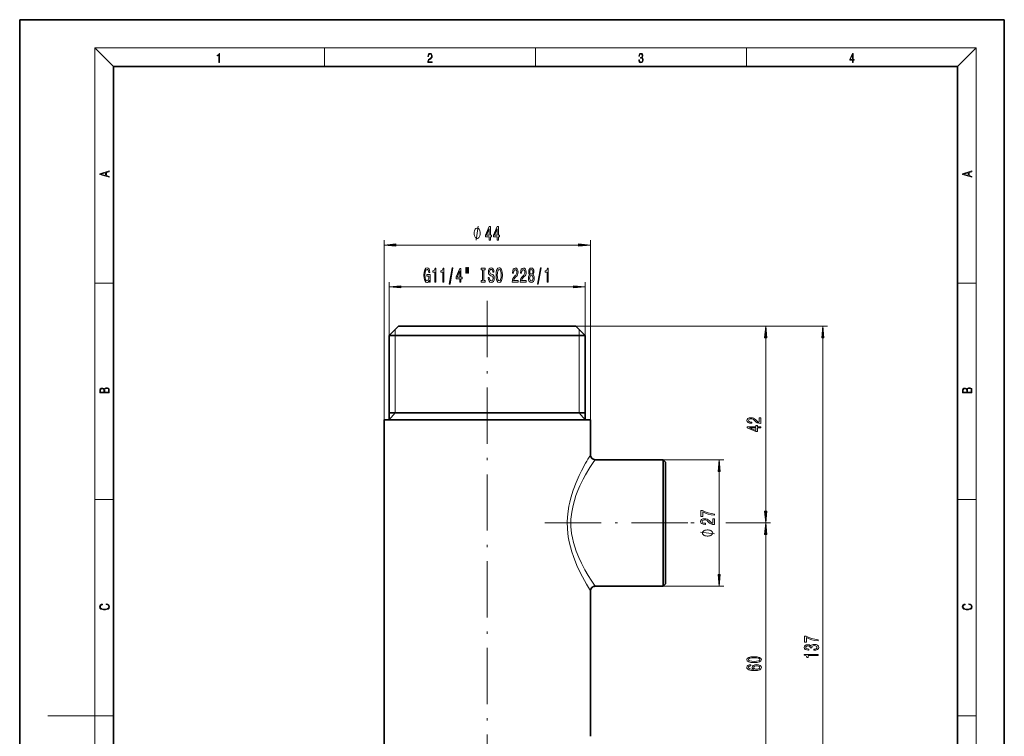
# Model space of a CAD drawing. Extents: x 0 to 210, y 0 to 297.
# Drawn here: x 0 to 210, y 144 to 297 of the extents above; entities that cross this region are included whole.
import ezdxf

# ---------------------------------------------------------------- set-up
doc = ezdxf.new("R2010")
doc.units = 0
doc.linetypes.add('DASHDOT', pattern=[18.5, 12, -3, 0.5, -3])

msp = doc.modelspace()

# ---------------------------------------------------------------- linework, layer by layer
at = {"color": 7, "lineweight": 35}
for p, q in [((210, 297), (0, 297)), ((0, 297), (0, 0)), ((210, 0), (210, 297)), ((200, 287), (20, 287)), ((20, 287), (20, 10)), ((200, 10), (200, 287)), ((80.807381, 231.648865), (78.807381, 229.648865)), ((99.707382, 231.648865), (80.807381, 231.648865)), ((118.607384, 231.648865), (99.707382, 231.648865)), ((118.607384, 231.648865), (120.607384, 229.648865)), ((99.707382, 229.648865), (78.807381, 229.648865)), ((78.807381, 211.648865), (78.807381, 229.648865)), ((120.607384, 229.648865), (99.707382, 229.648865)), ((120.607384, 211.648865), (120.607384, 229.648865)), ((109.727379, 213.148865), (78.807381, 213.148865)), ((120.607384, 213.148865), (109.727379, 213.148865)), ((99.707382, 211.648865), (77.707382, 211.648865)), ((77.707382, 115.648865), (77.707382, 211.648865)), ((121.707382, 211.648865), (99.707382, 211.648865)), ((121.707382, 204.148865), (121.707382, 211.648865)), ((122.707382, 203.148865), (137.207382, 203.148865)), ((137.207382, 201.496231), (137.207382, 203.148865)), ((137.707382, 202.648865), (137.207382, 203.148865)), ((137.707382, 201.057434), (137.707382, 202.648865)), ((137.207382, 176.148865), (137.207382, 201.496231)), ((137.707382, 176.648865), (137.707382, 201.057434)), ((137.707382, 176.648865), (137.207382, 176.148865)), ((121.707382, 144.148865), (121.707382, 175.148865)), ((122.707382, 176.148865), (137.207382, 176.148865))]:
    msp.add_line(p, q, dxfattribs=at)
at = {"color": 7, "lineweight": 13}
for p, q in [((20, 287), (16, 291)), ((16, 291), (204, 291)), ((16, 291), (16, 6)), ((65, 287), (65, 291)), ((110, 291), (110, 287)), ((155, 287), (155, 291)), ((200, 287), (204, 291)), ((204, 6), (204, 291)), ((77.707382, 211.648865), (77.707382, 249.942596)), ((121.707382, 211.648865), (121.707382, 249.942596)), ((80.197868, 248.942596), (119.216896, 248.942596)), ((16, 240.833328), (20, 240.833328)), ((78.807381, 228.369553), (78.807381, 241.01178)), ((81.297867, 240.01178), (118.116898, 240.01178)), ((120.607384, 228.369553), (120.607384, 241.01178)), ((200, 240.833328), (204, 240.833328)), ((118.607384, 231.648865), (172.322586, 231.648865)), ((118.607384, 231.648865), (143.820572, 231.648865)), ((150.624054, 231.648865), (160.106583, 231.648865)), ((80.107384, 229.648865), (80.107353, 230.948837)), ((80.107384, 213.148865), (80.107384, 229.648865)), ((119.307381, 229.648865), (119.307411, 230.948837)), ((119.307381, 213.148865), (119.307381, 229.648865)), ((159.106583, 192.139343), (159.106583, 229.158371)), ((171.322586, 97.139351), (171.322586, 229.158371)), ((80.107384, 213.148865), (78.807381, 211.648865)), ((119.307381, 213.148865), (120.607384, 211.648865)), ((137.207382, 203.148865), (150.210068, 203.148865)), ((149.210068, 178.639343), (149.210068, 200.658386)), ((16, 194.666672), (20, 194.666672)), ((200, 194.666672), (204, 194.666672)), ((143.130951, 189.648865), (143.820572, 189.648865)), ((143.130951, 189.648865), (143.820572, 189.648865)), ((150.624054, 189.648865), (160.106583, 189.648865)), ((150.624054, 189.648865), (160.106583, 189.648865)), ((159.106583, 132.139343), (159.106583, 187.158386)), ((137.207382, 176.148865), (150.210068, 176.148865)), ((16, 148.5), (6, 148.5)), ((16, 148.5), (20, 148.5)), ((200, 148.5), (204, 148.5))]:
    msp.add_line(p, q, dxfattribs=at)
at = {"color": 7, "linetype": 'DASHDOT', "lineweight": 13}
for p, q in [((99.707382, 95.522865), (99.707382, 237.386093)), ((112.008003, 189.648865), (143.130951, 189.648865))]:
    msp.add_line(p, q, dxfattribs=at)
at = {"color": 7, "lineweight": 13}
for points in [[(42.503281, 287.874939), (42.640968, 287.874939), (42.640968, 289.819305), (42.51997, 289.819305), (42.488674, 289.644073), (42.41983, 289.524445), (42.305088, 289.454926), (42.150707, 289.435425), (42.142361, 289.435425), (42.142361, 289.315826), (42.163223, 289.315826), (42.367672, 289.340851), (42.503281, 289.424316)], [(87.019279, 287.874939), (87.960175, 287.874939), (87.960175, 288.030701), (87.154884, 288.030701), (87.179924, 288.167023), (87.242508, 288.292175), (87.336388, 288.406219), (87.467819, 288.520294), (87.684792, 288.684387), (87.851685, 288.856873), (87.939308, 289.040436), (87.968513, 289.257416), (87.937225, 289.488281), (87.847511, 289.666321), (87.707741, 289.777588), (87.526237, 289.819305), (87.328041, 289.774811), (87.182007, 289.649628), (87.088127, 289.449341), (87.052658, 289.17395), (87.190353, 289.17395), (87.211212, 289.382599), (87.275887, 289.532806), (87.380196, 289.621796), (87.522064, 289.655182), (87.649323, 289.62738), (87.747375, 289.5495), (87.807877, 289.421539), (87.830826, 289.251862), (87.807877, 289.087738), (87.741119, 288.948639), (87.588821, 288.798431), (87.37603, 288.628754), (87.217476, 288.475769), (87.104813, 288.314453), (87.038055, 288.136414), (87.017197, 287.93335)], [(132.021362, 288.431274), (132.021362, 288.42569), (132.052658, 288.1698), (132.146545, 287.980652), (132.294662, 287.861023), (132.494934, 287.819305), (132.688965, 287.861023), (132.837082, 287.975067), (132.930969, 288.158661), (132.96434, 288.400665), (132.947647, 288.57312), (132.899673, 288.714996), (132.822479, 288.820709), (132.71608, 288.890228), (132.866287, 289.059906), (132.918442, 289.315826), (132.889236, 289.521667), (132.807877, 289.680237), (132.676437, 289.783142), (132.505371, 289.819305), (132.325958, 289.777588), (132.190353, 289.666321), (132.102737, 289.482727), (132.067261, 289.240723), (132.196609, 289.240723), (132.219559, 289.421539), (132.28006, 289.557831), (132.373947, 289.641296), (132.503281, 289.671875), (132.618027, 289.644073), (132.707733, 289.571747), (132.766159, 289.457703), (132.787018, 289.315826), (132.764069, 289.151703), (132.699387, 289.037659), (132.590912, 288.965332), (132.44487, 288.943085), (132.392715, 288.945862), (132.392715, 288.804016), (132.455307, 288.806793), (132.615936, 288.781769), (132.730682, 288.706635), (132.79953, 288.581482), (132.822479, 288.406219), (132.79953, 288.219849), (132.734863, 288.08078), (132.628464, 287.994537), (132.486603, 287.966736), (132.350998, 287.997345), (132.248764, 288.089111), (132.184097, 288.233765), (132.163223, 288.431274)], [(177.653488, 287.874939), (177.791183, 287.874939), (177.791183, 288.356171), (177.983124, 288.356171), (177.983124, 288.503601), (177.791183, 288.503601), (177.791183, 289.763672), (177.643066, 289.763672), (177.025543, 288.503601), (177.025543, 288.356171), (177.653488, 288.356171)], [(177.653488, 288.503601), (177.150711, 288.503601), (177.653488, 289.532806)], [(19.092789, 263.42276), (19.092789, 263.566711), (18.480827, 263.737793), (18.480827, 264.413727), (19.092789, 264.582703), (19.092789, 264.726654), (17.092789, 264.157104), (17.092789, 263.99231)], [(203.092789, 263.422729), (203.092789, 263.566681), (202.480835, 263.737762), (202.480835, 264.413696), (203.092789, 264.582672), (203.092789, 264.726624), (201.092789, 264.157074), (201.092789, 263.992279)], [(18.316711, 263.783691), (17.287504, 264.073669), (18.316711, 264.365753)], [(202.316711, 263.783661), (201.287506, 264.073639), (202.316711, 264.365723)], [(98.230995, 251.442596), (98.230995, 251.542603), (98.200996, 251.742599), (98.170998, 251.892593), (98.140999, 251.992599), (98.081001, 252.142593), (97.990997, 252.292603), (97.901001, 252.392593), (97.840996, 252.442596), (97.750999, 252.492599), (97.630997, 252.542603), (97.570999, 252.542603), (97.511002, 252.542603), (97.390999, 252.492599), (97.300995, 252.442596), (97.240997, 252.392593), (97.151001, 252.292603), (97.060997, 252.142593), (97.000999, 251.992599), (96.971001, 251.892593), (96.941002, 251.742599), (96.910995, 251.542603), (96.910995, 251.442596), (96.910995, 251.34259), (96.941002, 251.142593), (96.971001, 250.992599), (97.000999, 250.892593), (97.060997, 250.742599), (97.151001, 250.59259), (97.240997, 250.492599), (97.300995, 250.442596), (97.390999, 250.392593), (97.511002, 250.34259), (97.570999, 250.34259), (97.630997, 250.34259), (97.750999, 250.392593), (97.840996, 250.442596), (97.901001, 250.492599), (97.990997, 250.59259), (98.081001, 250.742599), (98.140999, 250.892593), (98.170998, 250.992599), (98.200996, 251.142593), (98.230995, 251.34259)], [(100.154343, 249.942596), (100.387772, 249.942596), (100.387772, 250.686111), (100.644547, 250.686111), (100.644547, 251.031937), (100.387772, 251.031937), (100.387772, 252.877762), (100.151749, 252.877762), (99.363274, 251.066513), (99.363274, 250.686111), (100.154343, 250.686111)], [(99.581146, 251.031937), (100.154343, 252.376312), (100.154343, 251.031937)], [(101.865723, 249.942596), (102.099152, 249.942596), (102.099152, 250.686111), (102.355927, 250.686111), (102.355927, 251.031937), (102.099152, 251.031937), (102.099152, 252.877762), (101.863129, 252.877762), (101.074661, 251.066513), (101.074661, 250.686111), (101.865723, 250.686111)], [(101.292526, 251.031937), (101.865723, 252.376312), (101.865723, 251.031937)], [(80.197868, 249.160492), (77.707382, 248.942596), (80.197868, 248.724701)], [(119.216896, 248.724701), (121.707382, 248.942596), (119.216896, 249.160492)], [(87.346642, 241.413803), (87.390739, 241.01178), (87.520416, 241.01178), (87.520416, 242.632813), (86.864227, 242.632813), (86.864227, 242.265381), (87.268837, 242.265381), (87.268837, 242.239441), (87.237709, 241.841751), (87.154709, 241.547806), (87.027626, 241.361923), (86.869408, 241.301407), (86.693039, 241.379211), (86.55558, 241.61264), (86.467392, 241.997375), (86.436272, 242.52475), (86.464798, 243.047806), (86.552986, 243.432526), (86.693039, 243.665955), (86.882378, 243.748093), (87.012062, 243.704865), (87.118401, 243.583832), (87.196213, 243.380661), (87.240303, 243.108322), (87.497078, 243.108322), (87.429642, 243.5233), (87.302551, 243.834549), (87.123589, 244.02475), (86.897942, 244.093918), (86.602264, 243.98584), (86.379211, 243.670288), (86.236557, 243.173157), (86.187279, 242.51178), (86.236557, 241.846069), (86.379211, 241.348953), (86.589294, 241.033386), (86.853851, 240.929642), (87.001686, 240.964233), (87.133965, 241.05069), (87.248085, 241.201981)], [(88.536705, 241.01178), (88.772728, 241.01178), (88.772728, 244.033386), (88.596359, 244.033386), (88.549667, 243.769699), (88.456299, 243.592468), (88.313644, 243.488724), (88.116531, 243.454147), (88.116531, 243.147232), (88.536705, 243.147232)], [(90.248085, 241.01178), (90.484108, 241.01178), (90.484108, 244.033386), (90.307739, 244.033386), (90.261055, 243.769699), (90.167679, 243.592468), (90.025032, 243.488724), (89.827911, 243.454147), (89.827911, 243.147232), (90.248085, 243.147232)], [(91.601547, 240.609756), (91.78051, 240.609756), (92.408173, 244.093918), (92.226616, 244.093918)], [(93.860191, 241.01178), (94.09362, 241.01178), (94.09362, 241.755295), (94.350395, 241.755295), (94.350395, 242.10112), (94.09362, 242.10112), (94.09362, 243.946945), (93.857597, 243.946945), (93.069122, 242.135696), (93.069122, 241.755295), (93.860191, 241.755295)], [(95.153992, 244.119843), (95.153992, 242.944061), (95.33036, 242.944061), (95.33036, 244.119843)], [(95.530075, 244.119843), (95.530075, 242.944061), (95.70385, 242.944061), (95.70385, 244.119843)], [(98.732384, 241.374893), (98.400391, 241.374893), (98.400391, 241.01178), (99.302986, 241.01178), (99.302986, 241.374893), (98.971001, 241.374893), (98.971001, 243.648666), (99.302986, 243.648666), (99.302986, 244.01178), (98.400391, 244.01178), (98.400391, 243.648666), (98.732384, 243.648666)], [(100.153275, 242.001694), (99.917252, 242.001694), (99.969124, 241.543488), (100.098808, 241.206299), (100.298523, 241.003128), (100.56826, 240.929642), (100.835403, 240.99881), (101.035118, 241.189011), (101.162209, 241.487289), (101.208893, 241.880661), (101.169991, 242.235123), (101.061058, 242.464233), (100.884689, 242.615524), (100.648666, 242.727921), (100.446358, 242.810043), (100.314079, 242.905151), (100.238869, 243.043488), (100.215523, 243.259613), (100.238869, 243.454147), (100.306297, 243.60112), (100.410049, 243.700546), (100.552696, 243.735123), (100.697945, 243.691895), (100.812065, 243.57518), (100.887283, 243.380661), (100.923592, 243.116974), (101.159615, 243.116974), (101.159615, 243.12561), (101.118118, 243.531952), (100.996216, 243.834549), (100.804283, 244.02475), (100.544914, 244.089584), (100.311485, 244.02475), (100.129929, 243.843185), (100.013214, 243.56221), (99.971718, 243.199097), (100.005432, 242.874893), (100.103996, 242.654434), (100.259613, 242.507462), (100.472298, 242.395065), (100.682381, 242.295639), (100.840591, 242.200546), (100.936562, 242.06221), (100.970276, 241.837433), (100.939156, 241.608322), (100.858749, 241.43541), (100.736847, 241.327347), (100.578636, 241.292755), (100.402267, 241.340317), (100.267395, 241.478638), (100.181801, 241.703415)], [(101.607887, 242.51178), (101.654572, 241.837433), (101.789444, 241.340317), (101.999527, 241.033386), (102.27446, 240.929642), (102.546791, 241.033386), (102.759468, 241.340317), (102.891747, 241.837433), (102.941025, 242.51178), (102.891747, 243.181808), (102.834686, 243.454147), (102.759468, 243.678925), (102.546791, 243.98584), (102.417107, 244.06366), (102.27446, 244.093918), (101.996933, 243.98584), (101.78685, 243.683243), (101.654572, 243.186127)], [(101.85688, 242.51178), (101.885406, 243.034836), (101.971001, 243.419556), (102.103271, 243.652985), (102.27446, 243.735123), (102.443047, 243.652985), (102.575317, 243.415237), (102.660912, 243.030518), (102.692032, 242.51178), (102.660912, 241.988724), (102.575317, 241.604004), (102.443047, 241.370575), (102.27446, 241.292755), (102.103271, 241.370575), (101.971001, 241.604004), (101.885406, 241.984406)], [(105.064369, 241.01178), (106.301544, 241.01178), (106.301544, 241.383545), (105.323738, 241.383545), (105.378204, 241.5867), (105.471573, 241.755295), (105.759468, 242.06221), (105.912498, 242.191895), (106.083679, 242.377777), (106.205582, 242.593918), (106.275612, 242.848953), (106.301544, 243.13858), (106.257454, 243.501694), (106.135551, 243.787003), (105.948807, 243.968552), (105.707596, 244.033386), (105.458603, 243.9599), (105.269272, 243.756744), (105.147369, 243.432526), (105.105865, 243.004578), (105.105865, 242.944061), (105.341888, 242.944061), (105.341888, 242.978638), (105.365234, 243.272583), (105.435265, 243.488724), (105.546791, 243.62706), (105.694626, 243.674606), (105.845062, 243.631378), (105.956589, 243.5233), (106.029213, 243.354721), (106.055145, 243.142899), (106.036995, 242.944061), (105.987717, 242.775467), (105.904716, 242.628494), (105.790596, 242.49881), (105.637566, 242.360489), (105.383392, 242.092468), (105.20443, 241.807175), (105.098083, 241.461349), (105.064369, 241.02475)], [(106.775757, 241.01178), (108.012932, 241.01178), (108.012932, 241.383545), (107.035118, 241.383545), (107.089584, 241.5867), (107.182961, 241.755295), (107.470856, 242.06221), (107.623878, 242.191895), (107.795059, 242.377777), (107.916962, 242.593918), (107.986992, 242.848953), (108.012932, 243.13858), (107.968834, 243.501694), (107.846939, 243.787003), (107.660194, 243.968552), (107.418983, 244.033386), (107.169991, 243.9599), (106.980652, 243.756744), (106.858749, 243.432526), (106.817253, 243.004578), (106.817253, 242.944061), (107.053276, 242.944061), (107.053276, 242.978638), (107.076614, 243.272583), (107.146645, 243.488724), (107.258171, 243.62706), (107.406013, 243.674606), (107.556442, 243.631378), (107.667969, 243.5233), (107.740593, 243.354721), (107.766533, 243.142899), (107.748375, 242.944061), (107.699097, 242.775467), (107.616096, 242.628494), (107.501976, 242.49881), (107.348953, 242.360489), (107.094772, 242.092468), (106.91581, 241.807175), (106.809471, 241.461349), (106.775757, 241.02475)], [(108.798378, 242.628494), (108.6661, 242.507462), (108.575317, 242.338867), (108.518265, 242.12706), (108.500107, 241.872009), (108.541603, 241.487289), (108.660912, 241.189011), (108.855438, 240.99881), (109.119987, 240.925323), (109.38195, 240.99881), (109.576477, 241.189011), (109.695786, 241.487289), (109.739876, 241.872009), (109.719124, 242.12706), (109.664658, 242.338867), (109.571289, 242.507462), (109.441605, 242.628494), (109.545349, 242.732239), (109.617973, 242.874893), (109.662064, 243.047806), (109.677628, 243.259613), (109.636131, 243.566528), (109.527191, 243.812927), (109.35083, 243.97287), (109.119987, 244.033386), (108.886559, 243.97287), (108.71019, 243.812927), (108.598663, 243.566528), (108.559761, 243.259613), (108.572723, 243.047806), (108.616821, 242.874893)], [(108.80616, 243.225037), (108.826904, 243.415237), (108.889153, 243.56221), (108.987717, 243.652985), (109.119987, 243.687576), (109.249672, 243.652985), (109.348236, 243.56221), (109.410477, 243.415237), (109.433823, 243.225037), (109.410477, 243.030518), (109.348236, 242.879211), (109.249672, 242.779785), (109.119987, 242.749527), (108.987717, 242.784119), (108.889153, 242.879211), (108.826904, 243.030518)], [(110.426765, 240.609756), (110.605728, 240.609756), (111.233391, 244.093918), (111.051834, 244.093918)], [(112.496071, 241.01178), (112.732094, 241.01178), (112.732094, 244.033386), (112.555725, 244.033386), (112.509041, 243.769699), (112.415665, 243.592468), (112.273018, 243.488724), (112.075897, 243.454147), (112.075897, 243.147232), (112.496071, 243.147232)], [(93.286987, 242.10112), (93.860191, 243.445496), (93.860191, 242.10112)], [(108.7491, 241.880661), (108.772438, 242.109756), (108.847656, 242.282669), (108.964371, 242.395065), (109.119987, 242.433975), (109.273018, 242.395065), (109.389732, 242.282669), (109.464951, 242.109756), (109.490883, 241.880661), (109.464951, 241.634262), (109.389732, 241.44838), (109.273018, 241.327347), (109.119987, 241.288437), (108.964371, 241.327347), (108.847656, 241.44838), (108.772438, 241.634262)], [(81.297867, 240.229675), (78.807381, 240.01178), (81.297867, 239.793884)], [(118.116898, 239.793884), (120.607384, 240.01178), (118.116898, 240.229675)], [(159.324478, 229.158371), (159.106583, 231.648865), (158.888702, 229.158371)], [(171.540482, 229.158371), (171.322586, 231.648865), (171.104706, 229.158371)], [(19.092787, 217.408386), (19.092787, 217.823547), (19.087223, 218.092667), (19.048281, 218.255386), (18.973177, 218.353439), (18.859129, 218.428558), (18.720047, 218.474442), (18.553148, 218.491135), (18.366779, 218.470276), (18.213789, 218.411865), (18.102522, 218.320068), (18.035763, 218.199066), (17.966223, 218.292953), (17.866083, 218.363876), (17.746473, 218.405609), (17.604609, 218.422287), (17.351479, 218.374313), (17.173454, 218.240784), (17.109476, 218.094757), (17.092787, 217.904907), (17.092787, 217.408386)], [(203.092789, 217.408401), (203.092789, 217.823563), (203.087219, 218.092682), (203.048279, 218.255402), (202.973175, 218.353455), (202.859131, 218.428574), (202.720047, 218.474457), (202.553146, 218.49115), (202.366776, 218.470291), (202.213791, 218.41188), (202.102524, 218.320084), (202.035767, 218.199081), (201.966217, 218.292969), (201.866089, 218.363892), (201.746475, 218.405624), (201.604614, 218.422302), (201.351486, 218.374329), (201.173462, 218.240799), (201.109482, 218.094772), (201.092789, 217.904922), (201.092789, 217.408401)], [(17.256905, 217.879868), (17.273594, 218.055115), (17.329226, 218.180283), (17.440493, 218.255386), (17.615736, 218.280426), (17.796541, 218.253311), (17.905025, 218.178207), (17.960659, 218.048859), (17.974567, 217.867355), (17.974567, 217.546082), (17.256905, 217.546082)], [(18.928671, 217.546082), (18.138683, 217.546082), (18.138683, 217.961243), (18.1665, 218.128128), (18.241604, 218.251221), (18.36956, 218.324234), (18.544804, 218.349274), (18.733955, 218.324234), (18.850784, 218.251221), (18.91198, 218.128128), (18.928669, 217.950806)], [(201.256912, 217.879883), (201.27359, 218.05513), (201.329224, 218.180298), (201.440491, 218.255402), (201.615738, 218.280441), (201.796539, 218.253326), (201.905029, 218.178223), (201.960663, 218.048874), (201.974564, 217.867371), (201.974564, 217.546097), (201.256912, 217.546097)], [(202.928665, 217.546097), (202.138687, 217.546097), (202.138687, 217.961258), (202.166504, 218.128143), (202.241608, 218.251236), (202.369568, 218.324249), (202.5448, 218.349289), (202.733963, 218.324249), (202.850784, 218.251236), (202.911987, 218.128143), (202.928665, 217.950821)], [(158.106583, 210.871704), (158.106583, 212.108887), (157.734833, 212.108887), (157.734833, 211.131073), (157.531662, 211.185532), (157.363068, 211.2789), (157.056152, 211.566803), (156.926468, 211.719818), (156.740601, 211.891006), (156.524445, 212.012909), (156.269409, 212.082947), (155.979782, 212.108887), (155.616669, 212.064789), (155.331375, 211.942871), (155.149811, 211.756134), (155.084976, 211.514923), (155.158463, 211.26593), (155.361633, 211.076599), (155.685837, 210.954697), (156.1138, 210.913208), (156.174316, 210.913208), (156.174316, 211.149231), (156.139725, 211.149231), (155.845779, 211.172562), (155.629639, 211.242584), (155.491318, 211.354126), (155.443756, 211.501953), (155.486984, 211.65239), (155.595062, 211.763916), (155.763641, 211.836548), (155.975464, 211.862488), (156.174316, 211.84433), (156.342896, 211.795044), (156.489868, 211.712036), (156.619553, 211.597931), (156.757889, 211.444901), (157.025894, 211.19072), (157.311203, 211.011749), (157.657013, 210.905426), (158.093613, 210.871704)], [(158.106583, 209.935822), (158.106583, 210.16925), (157.363068, 210.16925), (157.363068, 210.426025), (157.017242, 210.426025), (157.017242, 210.16925), (155.171432, 210.16925), (155.171432, 209.933228), (156.982666, 209.14476), (157.363068, 209.14476), (157.363068, 209.935822)], [(157.017242, 209.362625), (155.672867, 209.935822), (157.017242, 209.935822)], [(149.427963, 200.658386), (149.210068, 203.148865), (148.992188, 200.658386)], [(148.210068, 191.304047), (148.210068, 191.565994), (147.496811, 191.651581), (146.831116, 191.802032), (146.212952, 192.014709), (145.633698, 192.292221), (145.274918, 192.292221), (145.274918, 191.057648), (145.668289, 191.057648), (145.668289, 192.043228), (146.251862, 191.757935), (146.861374, 191.542664), (147.509781, 191.392212)], [(158.888702, 192.139343), (159.106583, 189.648865), (159.324478, 192.139343)], [(148.210068, 189.320328), (148.210068, 190.557495), (147.838318, 190.557495), (147.838318, 189.579681), (147.635147, 189.634155), (147.466553, 189.727539), (147.159637, 190.015427), (147.029953, 190.168457), (146.844086, 190.33963), (146.62793, 190.461533), (146.372894, 190.531555), (146.083267, 190.557495), (145.720154, 190.513397), (145.43486, 190.39151), (145.253296, 190.204773), (145.188461, 189.963562), (145.261948, 189.714569), (145.465118, 189.525223), (145.789322, 189.40332), (146.217285, 189.361816), (146.277802, 189.361816), (146.277802, 189.597839), (146.24321, 189.597839), (145.949265, 189.621185), (145.733124, 189.691223), (145.594803, 189.802734), (145.547241, 189.950592), (145.590469, 190.101013), (145.698547, 190.21254), (145.867126, 190.285156), (146.078949, 190.311096), (146.277802, 190.292938), (146.446381, 190.243668), (146.593353, 190.160675), (146.723038, 190.046539), (146.861374, 189.893524), (147.129379, 189.639343), (147.414688, 189.460388), (147.760498, 189.354034), (148.197098, 189.320328)], [(159.324478, 187.158386), (159.106583, 189.648865), (158.888702, 187.158386)], [(146.710068, 188.172485), (146.610077, 188.172485), (146.410065, 188.142487), (146.260071, 188.112488), (146.160065, 188.082489), (146.010071, 188.022491), (145.860077, 187.93248), (145.760071, 187.842484), (145.710068, 187.782471), (145.660065, 187.692474), (145.610077, 187.572479), (145.610077, 187.512482), (145.610077, 187.452484), (145.660065, 187.332489), (145.710068, 187.242493), (145.760071, 187.18248), (145.860077, 187.092484), (146.010071, 187.002472), (146.160065, 186.942474), (146.260071, 186.912476), (146.410065, 186.882477), (146.610077, 186.852478), (146.710068, 186.852478), (146.810074, 186.852478), (147.010071, 186.882477), (147.160065, 186.912476), (147.260071, 186.942474), (147.410065, 187.002472), (147.560074, 187.092484), (147.660065, 187.18248), (147.710068, 187.242493), (147.760071, 187.332489), (147.810074, 187.452484), (147.810074, 187.512482), (147.810074, 187.572479), (147.760071, 187.692474), (147.710068, 187.782471), (147.660065, 187.842484), (147.560074, 187.93248), (147.410065, 188.022491), (147.260071, 188.082489), (147.160065, 188.112488), (147.010071, 188.142487), (146.810074, 188.172485)], [(148.992188, 178.639343), (149.210068, 176.148865), (149.427963, 178.639343)], [(18.4391, 172.234772), (18.669977, 172.193054), (18.84244, 172.099167), (18.948141, 171.959396), (18.984303, 171.779984), (18.925888, 171.563004), (18.753426, 171.400284), (18.4697, 171.295975), (18.085833, 171.260513), (17.707529, 171.295975), (17.432148, 171.398193), (17.262466, 171.558838), (17.204052, 171.775803), (17.237432, 171.946884), (17.332008, 172.082489), (17.482216, 172.176361), (17.676931, 172.220169), (17.676931, 172.355774), (17.415457, 172.30571), (17.215179, 172.186798), (17.087223, 172.007385), (17.039936, 171.775803), (17.112259, 171.504593), (17.198488, 171.391937), (17.3181, 171.295975), (17.646334, 171.164536), (17.854956, 171.129074), (18.088614, 171.118637), (18.327835, 171.129074), (18.536459, 171.164536), (18.870256, 171.293884), (19.078878, 171.500427), (19.14842, 171.771637), (19.098351, 172.011551), (18.962049, 172.195145), (18.739519, 172.316147), (18.4391, 172.370377)], [(202.439102, 172.234772), (202.669983, 172.193054), (202.842438, 172.099167), (202.948151, 171.959396), (202.984299, 171.779984), (202.925888, 171.563004), (202.753433, 171.400284), (202.469696, 171.295975), (202.085831, 171.260513), (201.707535, 171.295975), (201.432144, 171.398193), (201.262466, 171.558838), (201.204056, 171.775803), (201.237427, 171.946884), (201.332016, 172.082489), (201.482224, 172.176361), (201.676941, 172.220169), (201.676941, 172.355774), (201.415466, 172.30571), (201.215179, 172.186798), (201.087219, 172.007385), (201.039932, 171.775803), (201.112259, 171.504593), (201.198486, 171.391937), (201.3181, 171.295975), (201.646332, 171.164536), (201.854965, 171.129074), (202.088623, 171.118637), (202.327835, 171.129074), (202.536453, 171.164536), (202.870255, 171.293884), (203.078888, 171.500427), (203.148422, 171.771637), (203.098358, 172.011551), (202.962051, 172.195145), (202.739517, 172.316147), (202.439102, 172.370377)], [(170.322586, 164.499725), (170.322586, 164.761688), (169.609329, 164.847275), (168.943634, 164.997711), (168.32547, 165.210388), (167.746216, 165.487915), (167.387421, 165.487915), (167.387421, 164.253326), (167.780792, 164.253326), (167.780792, 165.238922), (168.36438, 164.953613), (168.973877, 164.738342), (169.622299, 164.587906)], [(169.380219, 162.49527), (169.410492, 162.49527), (169.82547, 162.536758), (170.136703, 162.658661), (170.335556, 162.850586), (170.409042, 163.104767), (170.335556, 163.374512), (170.145355, 163.576813), (169.842758, 163.706497), (169.453705, 163.753189), (169.198669, 163.732437), (168.99118, 163.675385), (168.831238, 163.582001), (168.714508, 163.45752), (168.481079, 163.626099), (168.109329, 163.68576), (167.772156, 163.646851), (167.51712, 163.535309), (167.357178, 163.35376), (167.300964, 163.104767), (167.370132, 162.871338), (167.560333, 162.692383), (167.86293, 162.575668), (168.264954, 162.536758), (168.295212, 162.536758), (168.295212, 162.767593), (168.018555, 162.788345), (167.819702, 162.855774), (167.698669, 162.964722), (167.655441, 163.117737), (167.690018, 163.252609), (167.780792, 163.351166), (167.927765, 163.410828), (168.126617, 163.434174), (168.33844, 163.410828), (168.481079, 163.348572), (168.567535, 163.239639), (168.593475, 163.091797), (168.589157, 162.990646), (168.930664, 162.990646), (168.922012, 163.117737), (168.960907, 163.281143), (169.064667, 163.403046), (169.233246, 163.475662), (169.453705, 163.501602), (169.704437, 163.473068), (169.89032, 163.397858), (170.007019, 163.278549), (170.045929, 163.120331), (170.002701, 162.95694), (169.873016, 162.837616), (169.665527, 162.762405), (169.380219, 162.733887)], [(156.641174, 159.879486), (157.319839, 159.918396), (157.803986, 160.040283), (158.097946, 160.234802), (158.193039, 160.504547), (158.097946, 160.771698), (157.803986, 160.966217), (157.319839, 161.085541), (156.641174, 161.127029), (155.966812, 161.085541), (155.698807, 161.036255), (155.478348, 160.966217), (155.184387, 160.771698), (155.084976, 160.504547), (155.184387, 160.234802), (155.482666, 160.040283), (155.966812, 159.918396)], [(156.641174, 160.128479), (156.118118, 160.149231), (155.742035, 160.214066), (155.521576, 160.33078), (155.443756, 160.504547), (155.521576, 160.675735), (155.742035, 160.79245), (156.118118, 160.8573), (156.641174, 160.878052), (157.168549, 160.8573), (157.544632, 160.79245), (157.765091, 160.675735), (157.838577, 160.504547), (157.765091, 160.33078), (157.544632, 160.214066), (157.168549, 160.149231)], [(170.322586, 161.390808), (170.322586, 161.626831), (167.300964, 161.626831), (167.300964, 161.450455), (167.564667, 161.403763), (167.741898, 161.310394), (167.845642, 161.16774), (167.880219, 160.970627), (168.187134, 160.970627), (168.187134, 161.390808)], [(155.914948, 159.415649), (155.564804, 159.366364), (155.305435, 159.252258), (155.141174, 159.075882), (155.084976, 158.847641), (155.115234, 158.694611), (155.197357, 158.562332), (155.331375, 158.445618), (155.521576, 158.347061), (155.759323, 158.269257), (156.04895, 158.212189), (156.390442, 158.175873), (156.775177, 158.165512), (157.389008, 158.207001), (157.834259, 158.334091), (158.102264, 158.539001), (158.193039, 158.819107), (158.115234, 159.070694), (157.912064, 159.262634), (157.592178, 159.387115), (157.185837, 159.431213), (156.775177, 159.387115), (156.45961, 159.267822), (156.260773, 159.083664), (156.191605, 158.855423), (156.278061, 158.609024), (156.524445, 158.424866), (156.04895, 158.463776), (155.707458, 158.546783), (155.504272, 158.673859), (155.43512, 158.850235), (155.469696, 158.979919), (155.560486, 159.078476), (155.711777, 159.143311), (155.914948, 159.177032)], [(157.190155, 159.179626), (157.462494, 159.151093), (157.669983, 159.078476), (157.808319, 158.961761), (157.851547, 158.816513), (157.808319, 158.663483), (157.674316, 158.546783), (157.466812, 158.471558), (157.194489, 158.448212), (156.926468, 158.474152), (156.723297, 158.546783), (156.593613, 158.666077), (156.546066, 158.826889), (156.593613, 158.966949), (156.718979, 159.078476), (156.92215, 159.151093)]]:
    msp.add_lwpolyline(points, close=True, dxfattribs=at)
for points in [[(97.390999, 249.942596), (97.750999, 252.942596)], [(120.678436, 202.37381), (119.815491, 200.74736), (119.355957, 199.808075), (118.672913, 198.273468), (118.062935, 196.684616), (117.532066, 194.98822), (117.308784, 194.105728), (117.119965, 193.203842), (116.886826, 191.604141), (116.787605, 189.977295), (116.83017, 188.345337), (117.011292, 186.730896), (117.210594, 185.63681), (117.462662, 184.568451), (117.763565, 183.517914), (118.101631, 182.503448), (118.848618, 180.609955), (119.551216, 179.082916), (120.015968, 178.158218), (120.86586, 176.589233), (121.707382, 175.148865)], [(121.631668, 201.496231), (120.703194, 199.935455), (120.207664, 199.02919), (119.472198, 197.543365), (119.041031, 196.556137), (118.642014, 195.520264), (118.299461, 194.47905), (118.010422, 193.40213), (117.729385, 191.937531), (117.581146, 190.439621), (117.577698, 188.928772), (117.719711, 187.427216), (117.887962, 186.45282), (118.108765, 185.499573), (118.376915, 184.566254), (118.683807, 183.661591), (119.21962, 182.319244), (119.803436, 181.060104), (120.524254, 179.682388), (121.224945, 178.466553), (121.859337, 177.440033), (122.707382, 176.148865)], [(148.210068, 187.332489), (145.210068, 187.692474)]]:
    msp.add_lwpolyline(points, dxfattribs=at)
for centre, radius, start, end in [((170.904541, 174.440796), 57.471074, 148.874, 150.919573), ((166.070374, 173.742691), 52.393371, 145.857242, 148.013765)]:
    msp.add_arc(centre, radius, start, end, dxfattribs=at)
at = {"color": 7, "lineweight": 35}
for centre, radius, start, end in [((122.707382, 204.148865), 1.000001, 180.000036, 269.99997), ((122.707382, 175.148865), 1, 89.999996, 180.000009)]:
    msp.add_arc(centre, radius, start, end, dxfattribs=at)
at = {"color": 7, "lineweight": 13}
for points in [[(80.197868, 249.160492), (77.707382, 248.942596), (80.197868, 249.160492), (80.197868, 248.724701)], [(119.216896, 248.724701), (121.707382, 248.942596), (119.216896, 248.724701), (119.216896, 249.160492)], [(81.297867, 240.229675), (78.807381, 240.01178), (81.297867, 240.229675), (81.297867, 239.793884)], [(118.116898, 239.793884), (120.607384, 240.01178), (118.116898, 239.793884), (118.116898, 240.229675)], [(159.324478, 229.158371), (159.106583, 231.648865), (159.324478, 229.158371), (158.888702, 229.158371)], [(171.540482, 229.158371), (171.322586, 231.648865), (171.540482, 229.158371), (171.104706, 229.158371)], [(149.427963, 200.658386), (149.210068, 203.148865), (149.427963, 200.658386), (148.992188, 200.658386)], [(158.888702, 192.139343), (159.106583, 189.648865), (158.888702, 192.139343), (159.324478, 192.139343)], [(159.324478, 187.158386), (159.106583, 189.648865), (159.324478, 187.158386), (158.888702, 187.158386)], [(148.992188, 178.639343), (149.210068, 176.148865), (148.992188, 178.639343), (149.427963, 178.639343)]]:
    msp.add_solid(points, dxfattribs=at)

doc.saveas('drawing.dxf')
